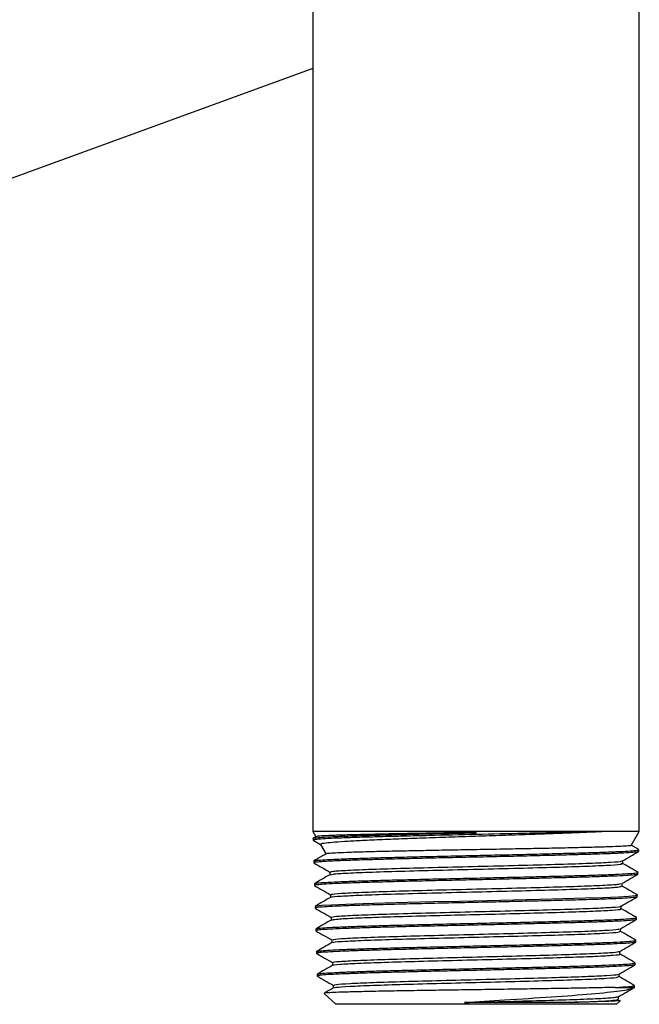
# Model space of a CAD drawing. Units: inches. Extents: x 0 to 2712, y 0 to 1930.
# Drawn here: x 416 to 418, y 128 to 131 of the extents above; entities that cross this region are included whole.
import ezdxf

# ---------------------------------------------------------------- set-up
doc = ezdxf.new("R2010")
doc.units = ezdxf.units.IN
doc.header["$LTSCALE"] = 96
doc.header["$MEASUREMENT"] = 0

# ---------------------------------------------------------------- blocks, each defined once
blk = doc.blocks.new('70K-02')
for p, q in [((417.185, 183.0465), (417.185, 128.4846)), ((418.215, 128.4846), (418.215, 183.0465)), ((417.185, 130.8918), (415.595, 130.3131)), ((417.185, 128.4846), (417.1938, 128.4694)), ((417.7, 128.4846), (417.185, 128.4846)), ((417.7, 128.4803), (417.7, 128.4846)), ((418.0964, 128.4846), (417.7, 128.4846)), ((418.215, 128.4846), (418.0964, 128.4846)), ((418.1893, 128.4401), (418.215, 128.4846)), ((417.1857, 128.4624), (417.1859, 128.4567)), ((417.1962, 128.4688), (417.1858, 128.4627)), ((417.1858, 128.4566), (417.2096, 128.4429)), ((417.209, 128.4431), (417.2267, 128.4124)), ((418.2131, 128.427), (418.1896, 128.4406)), ((418.213, 128.421), (418.2132, 128.4267)), ((417.1879, 128.391), (417.1881, 128.3853)), ((418.1628, 128.3831), (418.1628, 128.3918)), ((417.2383, 128.3564), (417.2383, 128.3477)), ((418.2108, 128.3496), (418.211, 128.3553)), ((417.1901, 128.3195), (417.1903, 128.3139)), ((418.1605, 128.3117), (418.1605, 128.3204)), ((417.2406, 128.2849), (417.2406, 128.2762)), ((418.2086, 128.2782), (418.2088, 128.2839)), ((417.1923, 128.2481), (417.1925, 128.2425)), ((418.1583, 128.2403), (418.1583, 128.249)), ((417.2428, 128.2135), (417.2428, 128.2048)), ((418.2064, 128.2068), (418.2065, 128.2124)), ((417.1946, 128.1767), (417.1947, 128.171)), ((418.1561, 128.1689), (418.1561, 128.1776)), ((417.245, 128.1421), (417.245, 128.1334)), ((418.2041, 128.1353), (418.2043, 128.141)), ((417.1968, 128.1053), (417.197, 128.0996)), ((418.1539, 128.0974), (418.1539, 128.1061)), ((417.2472, 128.0706), (417.2472, 128.062)), ((418.2019, 128.0639), (418.2021, 128.0696)), ((417.199, 128.0338), (417.1992, 128.0282)), ((418.1517, 128.026), (418.1517, 128.0347)), ((417.2494, 127.9992), (417.2494, 127.9905)), ((418.1389, 127.9925), (418.1997, 127.9925)), ((418.1997, 127.9925), (418.1999, 127.9981)), ((417.221, 127.973), (417.2573, 127.9389)), ((418.1427, 127.9389), (418.1547, 127.9502)), ((418.1494, 127.9546), (418.1494, 127.9633)), ((418.1427, 127.9389), (417.2573, 127.9389))]:
    blk.add_line(p, q)
at = {"flags": 128}
blk.add_lwpolyline([(417.1943, 128.2485), (417.1959, 128.2495), (417.2135, 128.2515), (417.2442, 128.2533), (417.289, 128.2553), (417.344, 128.2572), (417.4108, 128.2591), (417.4839, 128.261), (417.5654, 128.263), (417.6483, 128.2649), (417.7351, 128.2668), (417.8186, 128.2687), (417.901, 128.2706), (417.9756, 128.2725), (418.0443, 128.2745), (418.1015, 128.2764), (418.1489, 128.2783), (418.1823, 128.2802), (418.2028, 128.2821), (418.2087, 128.284), (418.2087, 128.284)], dxfattribs=at)
for points, knots in [([(417.1869, 128.4624), (417.1865, 128.4626), (417.1843, 128.4633), (417.1946, 128.4647), (417.218, 128.4667), (417.2567, 128.4686), (417.3073, 128.4705), (417.3696, 128.4724), (417.4407, 128.4743), (417.5198, 128.4763), (417.6067, 128.4782), (417.668, 128.4796), (417.7, 128.4803)], [0, 0, 0, 0, 0.022202, 0.128026, 0.236908, 0.34275, 0.451661, 0.55753, 0.666463, 0.772356, 0.881316, 1, 1, 1, 1]), ([(418.0964, 128.4846), (418.0672, 128.4837), (418.0181, 128.4821), (417.9317, 128.4799), (417.8312, 128.4776), (417.701, 128.4747), (417.5716, 128.4718), (417.4708, 128.4694), (417.3966, 128.4675), (417.3303, 128.4656), (417.2752, 128.4637), (417.2316, 128.4618), (417.2022, 128.4598), (417.1869, 128.4582), (417.1875, 128.4572), (417.1877, 128.4568)], [0, 0, 0, 0, 0.100314, 0.168309, 0.238277, 0.357868, 0.47746, 0.545425, 0.615367, 0.683318, 0.753239, 0.821178, 0.891083, 0.959004, 1, 1, 1, 1]), ([(417.7, 128.4813), (417.6609, 128.4807), (417.5935, 128.4795), (417.5016, 128.4779), (417.4255, 128.4764), (417.3568, 128.4749), (417.2987, 128.4735), (417.2516, 128.472), (417.2184, 128.4705), (417.199, 128.4692), (417.1973, 128.4684), (417.1966, 128.4681)], [0, 0, 0, 0, 0.150566, 0.259819, 0.372238, 0.481448, 0.593839, 0.702664, 0.814653, 0.923146, 1, 1, 1, 1]), ([(417.21, 128.4436), (417.2098, 128.4443), (417.2092, 128.4459), (417.2245, 128.4485), (417.2531, 128.4513), (417.2946, 128.4541), (417.3481, 128.4569), (417.4114, 128.4597), (417.4838, 128.4625), (417.5621, 128.4653), (417.6454, 128.4681), (417.7302, 128.4709), (417.8153, 128.4737), (417.897, 128.4765), (417.9743, 128.4794), (418.0419, 128.4821), (418.079, 128.4838), (418.0964, 128.4846)], [0, 0, 0, 0, 0.048326, 0.116239, 0.182696, 0.251064, 0.317968, 0.386788, 0.454117, 0.523372, 0.591153, 0.660877, 0.729075, 0.799225, 0.867882, 0.938507, 1, 1, 1, 1]), ([(417.1891, 128.391), (417.1887, 128.3911), (417.1866, 128.3919), (417.197, 128.3933), (417.2208, 128.3953), (417.2593, 128.3972), (417.3103, 128.3991), (417.372, 128.401), (417.4436, 128.4029), (417.5232, 128.4049), (417.6106, 128.4069), (417.7015, 128.4089), (417.7934, 128.4109), (417.8799, 128.4129), (417.9602, 128.4149), (418.0309, 128.4168), (418.0929, 128.4187), (418.1431, 128.4206), (418.1815, 128.4226), (418.2046, 128.4245), (418.2147, 128.4259), (418.2124, 128.4266), (418.2121, 128.4267)], [0, 0, 0, 0, 0.011369, 0.065778, 0.118663, 0.17308, 0.225982, 0.280413, 0.333323, 0.387769, 0.443621, 0.501288, 0.557141, 0.614807, 0.667755, 0.722239, 0.775204, 0.829698, 0.882673, 0.93718, 0.99017, 1, 1, 1, 1]), ([(418.2107, 128.4205), (418.2103, 128.4202), (418.2091, 128.4192), (418.1914, 128.4176), (418.159, 128.4157), (418.1131, 128.4138), (418.0552, 128.4119), (417.9878, 128.41), (417.9115, 128.408), (417.83, 128.4061), (417.7441, 128.4042), (417.6577, 128.4023), (417.5717, 128.4004), (417.4902, 128.3985), (417.4139, 128.3965), (417.3464, 128.3946), (417.2885, 128.3927), (417.2426, 128.3908), (417.2098, 128.3889), (417.1907, 128.3871), (417.1896, 128.3859), (417.1891, 128.3854)], [0, 0, 0, 0, 0.027923, 0.083292, 0.137089, 0.192448, 0.246233, 0.301579, 0.35535, 0.410685, 0.464445, 0.519764, 0.573513, 0.628819, 0.682554, 0.737848, 0.791573, 0.846851, 0.900565, 0.955832, 1, 1, 1, 1]), ([(418.1888, 128.4404), (418.189, 128.4404), (418.1909, 128.4398), (418.1813, 128.4388), (418.1591, 128.4373), (418.1227, 128.4359), (418.0744, 128.4344), (418.0159, 128.4329), (417.9481, 128.4314), (417.8741, 128.43), (417.7946, 128.4285), (417.7135, 128.427), (417.6315, 128.4256), (417.5525, 128.4241), (417.4773, 128.4226), (417.4094, 128.4212), (417.3494, 128.4197), (417.3002, 128.4182), (417.2619, 128.4167), (417.2377, 128.4153), (417.2263, 128.4142), (417.2274, 128.4136), (417.2276, 128.4135)], [0, 0, 0, 0, 0.005985, 0.062247, 0.11671, 0.172769, 0.22705, 0.282922, 0.337012, 0.392682, 0.446587, 0.502064, 0.55578, 0.611067, 0.66459, 0.719678, 0.773017, 0.82792, 0.88106, 0.935757, 0.988725, 1, 1, 1, 1]), ([(418.1621, 128.3915), (418.1706, 128.3964), (418.1874, 128.4061), (418.2043, 128.4159), (418.2127, 128.4207)], [0, 0, 0, 0, 0.499991, 1, 1, 1, 1]), ([(417.2273, 128.414), (417.2223, 128.4111), (417.2092, 128.4035), (417.196, 128.3959), (417.1879, 128.3913)], [0, 0, 0, 0, 0.383187, 1, 1, 1, 1]), ([(417.188, 128.3852), (417.1964, 128.3804), (417.2133, 128.3706), (417.2302, 128.3609), (417.2386, 128.356)], [0, 0, 0, 0, 0.500023, 1, 1, 1, 1]), ([(417.2409, 128.3564), (417.2422, 128.3572), (417.245, 128.3591), (417.2917, 128.3621), (417.369, 128.3653), (417.4727, 128.3684), (417.5937, 128.3716), (417.723, 128.3748), (417.8506, 128.3779), (417.9665, 128.3811), (418.0626, 128.3843), (418.1283, 128.3874), (418.1608, 128.3898), (418.1589, 128.3912), (418.1585, 128.3915)], [0, 0, 0, 0, 0.073971, 0.163901, 0.253848, 0.343818, 0.433807, 0.523816, 0.613843, 0.703889, 0.793955, 0.884037, 0.974142, 1, 1, 1, 1]), ([(417.2424, 128.3478), (417.2436, 128.3486), (417.2466, 128.3503), (417.2919, 128.3532), (417.3689, 128.3564), (417.4727, 128.3595), (417.5937, 128.3627), (417.723, 128.3658), (417.8506, 128.369), (417.9665, 128.3722), (418.0625, 128.3753), (418.1287, 128.3785), (418.1622, 128.3811), (418.1592, 128.3826), (418.1583, 128.3831)], [0, 0, 0, 0, 0.061994, 0.151451, 0.240926, 0.330423, 0.419939, 0.509475, 0.59903, 0.688602, 0.778195, 0.867804, 0.957435, 1, 1, 1, 1]), ([(418.211, 128.3555), (418.2029, 128.3602), (418.1867, 128.3695), (418.1705, 128.3789), (418.1624, 128.3836)], [0, 0, 0, 0, 0.500043, 1, 1, 1, 1]), ([(417.1919, 128.32), (417.1917, 128.3201), (417.1909, 128.3209), (417.204, 128.3224), (417.231, 128.3243), (417.2728, 128.3262), (417.3261, 128.3281), (417.3905, 128.3301), (417.4631, 128.332), (417.5432, 128.3339), (417.627, 128.3358), (417.7136, 128.3377), (417.7991, 128.3397), (417.8826, 128.3416), (417.9602, 128.3435), (418.0311, 128.3454), (418.092, 128.3473), (418.1422, 128.3492), (418.1798, 128.3512), (418.2028, 128.3531), (418.2126, 128.3545), (418.2104, 128.3552), (418.2101, 128.3553)], [0, 0, 0, 0, 0.015273, 0.068703, 0.123684, 0.177128, 0.232118, 0.285574, 0.34058, 0.39405, 0.449069, 0.502549, 0.557581, 0.611073, 0.666119, 0.719626, 0.774678, 0.8282, 0.883268, 0.936803, 0.99188, 1, 1, 1, 1]), ([(418.2087, 128.3491), (418.2087, 128.349), (418.209, 128.3481), (418.1946, 128.3466), (418.1659, 128.3447), (418.1227, 128.3428), (418.0681, 128.3409), (418.0025, 128.339), (417.929, 128.3371), (417.8482, 128.3351), (417.7641, 128.3332), (417.6773, 128.3313), (417.592, 128.3294), (417.509, 128.3275), (417.4322, 128.3255), (417.3624, 128.3236), (417.3027, 128.3217), (417.2539, 128.3198), (417.2178, 128.3179), (417.1968, 128.3159), (417.1881, 128.3146), (417.1905, 128.314), (417.1906, 128.3139)], [0, 0, 0, 0, 0.016974, 0.070735, 0.126057, 0.179806, 0.235115, 0.288853, 0.344147, 0.397872, 0.453154, 0.506867, 0.562136, 0.615837, 0.671091, 0.724778, 0.780023, 0.833696, 0.888928, 0.942588, 0.997811, 1, 1, 1, 1]), ([(417.2386, 128.3478), (417.2305, 128.3432), (417.2144, 128.3338), (417.1982, 128.3245), (417.1901, 128.3198)], [0, 0, 0, 0, 0.499974, 1, 1, 1, 1]), ([(418.16, 128.3201), (418.1684, 128.325), (418.1853, 128.3347), (418.2022, 128.3445), (418.2106, 128.3493)], [0, 0, 0, 0, 0.4999688, 1, 1, 1, 1]), ([(417.1903, 128.3137), (417.1987, 128.3089), (417.2156, 128.2991), (417.2325, 128.2894), (417.2409, 128.2845)], [0, 0, 0, 0, 0.500033, 1, 1, 1, 1]), ([(417.2449, 128.2849), (417.2438, 128.2854), (417.2402, 128.2868), (417.2712, 128.2894), (417.3349, 128.2925), (417.4288, 128.2957), (417.543, 128.2989), (417.6695, 128.302), (417.7984, 128.3052), (417.9197, 128.3084), (418.0244, 128.3115), (418.1031, 128.3147), (418.1503, 128.3175), (418.1546, 128.3193), (418.1563, 128.3201)], [0, 0, 0, 0, 0.036821, 0.126666, 0.216532, 0.306416, 0.396321, 0.486243, 0.576185, 0.666147, 0.756128, 0.846124, 0.936143, 1, 1, 1, 1]), ([(417.2445, 128.2764), (417.2438, 128.2767), (417.2409, 128.278), (417.2716, 128.2805), (417.3348, 128.2836), (417.4288, 128.2868), (417.543, 128.2899), (417.6695, 128.2931), (417.7984, 128.2963), (417.9197, 128.2994), (418.0244, 128.3026), (418.1033, 128.3058), (418.1526, 128.3088), (418.1568, 128.3108), (418.1588, 128.3117)], [0, 0, 0, 0, 0.025978, 0.115354, 0.20475, 0.294165, 0.3836, 0.473052, 0.562525, 0.652017, 0.741528, 0.831054, 0.920603, 1, 1, 1, 1]), ([(418.2088, 128.284), (418.2007, 128.2887), (418.1845, 128.2981), (418.1684, 128.3074), (418.1603, 128.3121)], [0, 0, 0, 0, 0.500028, 1, 1, 1, 1]), ([(417.2408, 128.2764), (417.2327, 128.2717), (417.2165, 128.2623), (417.2004, 128.253), (417.1923, 128.2483)], [0, 0, 0, 0, 0.499988, 1, 1, 1, 1]), ([(418.2075, 128.2778), (418.2076, 128.2777), (418.2087, 128.277), (418.1971, 128.2757), (418.1718, 128.2737), (418.1319, 128.2718), (418.0798, 128.2699), (418.0173, 128.268), (417.9452, 128.2661), (417.8668, 128.2642), (417.783, 128.2622), (417.6976, 128.2603), (417.6115, 128.2584), (417.5287, 128.2565), (417.4501, 128.2546), (417.3793, 128.2526), (417.317, 128.2507), (417.2661, 128.2488), (417.2269, 128.2469), (417.2026, 128.245), (417.1916, 128.2435), (417.1936, 128.2427), (417.194, 128.2425)], [0, 0, 0, 0, 0.0060322, 0.0612286, 0.1148573, 0.1700442, 0.2236595, 0.2788308, 0.3324345, 0.3875935, 0.4411864, 0.4963319, 0.5499114, 0.6050444, 0.6586114, 0.7137312, 0.7672855, 0.8223949, 0.8759346, 0.9310278, 0.9845619, 1, 1, 1, 1]), ([(418.1579, 128.2487), (418.1663, 128.2536), (418.1832, 128.2634), (418.2001, 128.2731), (418.2085, 128.278)], [0, 0, 0, 0, 0.4999769, 1, 1, 1, 1]), ([(417.1927, 128.2422), (417.2012, 128.2373), (417.2179, 128.2277), (417.2345, 128.218), (417.2428, 128.2133)], [0, 0, 0, 0, 0.5055599, 1, 1, 1, 1]), ([(417.2428, 128.2135), (417.2462, 128.2146), (417.253, 128.2167), (417.307, 128.2198), (417.3887, 128.223), (417.495, 128.2261), (417.617, 128.2293), (417.7454, 128.2325), (417.8705, 128.2356), (417.9823, 128.2388), (418.0733, 128.242), (418.1323, 128.2451), (418.1597, 128.2474), (418.1562, 128.2486), (418.1557, 128.2487)], [0, 0, 0, 0, 0.089451, 0.179129, 0.268827, 0.358541, 0.448277, 0.538032, 0.627805, 0.717598, 0.80741, 0.897243, 0.987095, 1, 1, 1, 1]), ([(417.2447, 128.2049), (417.2479, 128.2059), (417.2545, 128.2078), (417.3071, 128.2109), (417.3886, 128.2141), (417.495, 128.2172), (417.617, 128.2204), (417.7455, 128.2235), (417.8705, 128.2267), (417.9823, 128.2299), (418.0732, 128.233), (418.1328, 128.2362), (418.1603, 128.2386), (418.1557, 128.24), (418.1546, 128.2403)], [0, 0, 0, 0, 0.079381, 0.168693, 0.258025, 0.347373, 0.436743, 0.526131, 0.615538, 0.704964, 0.79441, 0.883877, 0.973362, 1, 1, 1, 1]), ([(418.2066, 128.2126), (418.1985, 128.2173), (418.1824, 128.2266), (418.1662, 128.236), (418.1581, 128.2406)], [0, 0, 0, 0, 0.500011, 1, 1, 1, 1]), ([(417.243, 128.2049), (417.2349, 128.2003), (417.2187, 128.1909), (417.2025, 128.1815), (417.1945, 128.1769)], [0, 0, 0, 0, 0.499992, 1, 1, 1, 1]), ([(418.2056, 128.2068), (418.2059, 128.2067), (418.2082, 128.206), (418.1989, 128.2047), (418.1771, 128.2028), (418.14, 128.2008), (418.0913, 128.1989), (418.0308, 128.197), (417.9616, 128.1951), (417.8842, 128.1932), (417.8024, 128.1912), (417.7169, 128.1893), (417.6318, 128.1874), (417.5478, 128.1855), (417.4689, 128.1836), (417.3959, 128.1816), (417.3322, 128.1797), (417.2784, 128.1778), (417.2369, 128.1759), (417.209, 128.174), (417.1951, 128.1724), (417.1962, 128.1714), (417.1965, 128.1711)], [0, 0, 0, 0, 0.006176, 0.059183, 0.113723, 0.166712, 0.221243, 0.274224, 0.328737, 0.381704, 0.436208, 0.489162, 0.543653, 0.596595, 0.651072, 0.704003, 0.758467, 0.811382, 0.865835, 0.918737, 0.97318, 1, 1, 1, 1]), ([(417.196, 128.177), (417.197, 128.1776), (417.1993, 128.1787), (417.22, 128.1805), (417.254, 128.1824), (417.3014, 128.1843), (417.3596, 128.1862), (417.4281, 128.1882), (417.5036, 128.1901), (417.5855, 128.192), (417.6699, 128.1939), (417.7559, 128.1958), (417.8396, 128.1977), (417.9201, 128.1997), (417.9936, 128.2016), (418.0595, 128.2035), (418.1146, 128.2054), (418.1586, 128.2073), (418.1886, 128.2093), (418.205, 128.211), (418.2049, 128.212), (418.2049, 128.2124)], [0, 0, 0, 0, 0.043594, 0.096944, 0.151844, 0.205209, 0.260116, 0.313495, 0.368419, 0.421809, 0.476745, 0.530149, 0.585099, 0.638511, 0.693475, 0.746902, 0.801882, 0.855318, 0.910306, 0.963763, 1, 1, 1, 1]), ([(418.1558, 128.1774), (418.1642, 128.1823), (418.1811, 128.192), (418.198, 128.2018), (418.2064, 128.2066)], [0, 0, 0, 0, 0.499995, 1, 1, 1, 1]), ([(417.195, 128.1707), (417.2035, 128.1658), (417.2203, 128.1561), (417.2372, 128.1464), (417.2456, 128.1415)], [0, 0, 0, 0, 0.500027, 1, 1, 1, 1]), ([(417.2493, 128.1421), (417.2488, 128.1427), (417.2474, 128.1444), (417.2842, 128.1471), (417.353, 128.1503), (417.4501, 128.1534), (417.5661, 128.1566), (417.6925, 128.1597), (417.8195, 128.1629), (417.9373, 128.1661), (418.0373, 128.1692), (418.1098, 128.1724), (418.1502, 128.1751), (418.1512, 128.1768), (418.1515, 128.1774)], [0, 0, 0, 0, 0.052386, 0.141843, 0.231322, 0.320816, 0.41033, 0.499865, 0.589417, 0.678991, 0.768579, 0.858191, 0.947821, 1, 1, 1, 1]), ([(417.2496, 128.1335), (417.2493, 128.134), (417.2484, 128.1356), (417.2844, 128.1382), (417.353, 128.1413), (417.4501, 128.1445), (417.5661, 128.1476), (417.6925, 128.1508), (417.8195, 128.154), (417.9373, 128.1571), (418.0372, 128.1603), (418.11, 128.1635), (418.1516, 128.1663), (418.1522, 128.1681), (418.1525, 128.1689)], [0, 0, 0, 0, 0.042302, 0.131633, 0.220987, 0.310355, 0.399743, 0.489152, 0.578579, 0.668026, 0.757489, 0.846974, 0.936479, 1, 1, 1, 1]), ([(418.2044, 128.1412), (418.1963, 128.1458), (418.1802, 128.1552), (418.164, 128.1645), (418.1559, 128.1692)], [0, 0, 0, 0, 0.500029, 1, 1, 1, 1]), ([(417.1973, 128.1056), (417.1973, 128.1056), (417.1957, 128.1063), (417.2059, 128.1076), (417.2287, 128.1095), (417.2668, 128.1115), (417.3163, 128.1134), (417.3774, 128.1153), (417.447, 128.1172), (417.5245, 128.1191), (417.6063, 128.121), (417.6915, 128.123), (417.7763, 128.1249), (417.8596, 128.1268), (417.9377, 128.1287), (418.0097, 128.1306), (418.0724, 128.1325), (418.1249, 128.1345), (418.1652, 128.1364), (418.1918, 128.1383), (418.2044, 128.1398), (418.203, 128.1408), (418.2026, 128.141)], [0, 0, 0, 0, 0.002855, 0.056201, 0.111098, 0.164462, 0.21937, 0.272741, 0.327664, 0.381051, 0.435986, 0.489386, 0.544334, 0.597747, 0.652708, 0.706135, 0.761108, 0.814546, 0.869528, 0.922984, 0.977981, 1, 1, 1, 1]), ([(418.2024, 128.135), (418.2017, 128.1346), (418.2, 128.1335), (418.1808, 128.1318), (418.148, 128.1298), (418.1015, 128.1279), (418.0443, 128.126), (417.9767, 128.1241), (417.9019, 128.1222), (417.8207, 128.1202), (417.7368, 128.1183), (417.6511, 128.1164), (417.5676, 128.1145), (417.4872, 128.1126), (417.4135, 128.1107), (417.3473, 128.1087), (417.2917, 128.1068), (417.2472, 128.1049), (417.2164, 128.103), (417.199, 128.1012), (417.1986, 128.1001), (417.1984, 128.0997)], [0, 0, 0, 0, 0.038508, 0.092016, 0.147075, 0.200568, 0.25561, 0.309091, 0.364123, 0.41759, 0.472609, 0.526064, 0.581068, 0.634511, 0.689505, 0.742935, 0.797914, 0.851327, 0.906299, 0.9597, 1, 1, 1, 1]), ([(418.1536, 128.106), (418.162, 128.1108), (418.1789, 128.1206), (418.1958, 128.1303), (418.2042, 128.1352)], [0, 0, 0, 0, 0.499994, 1, 1, 1, 1]), ([(417.2452, 128.1335), (417.2371, 128.1288), (417.221, 128.1195), (417.2048, 128.1101), (417.1967, 128.1054)], [0, 0, 0, 0, 0.499994, 1, 1, 1, 1]), ([(417.2497, 128.0706), (417.2489, 128.0708), (417.2436, 128.0721), (417.2676, 128.0744), (417.3222, 128.0775), (417.409, 128.0807), (417.5174, 128.0838), (417.6401, 128.087), (417.7674, 128.0902), (417.8896, 128.0933), (417.9974, 128.0965), (418.0817, 128.0997), (418.1392, 128.1028), (418.1488, 128.1049), (418.1536, 128.106)], [0, 0, 0, 0, 0.015439, 0.104861, 0.194307, 0.283769, 0.373246, 0.462747, 0.552266, 0.641804, 0.731365, 0.820942, 0.910534, 1, 1, 1, 1]), ([(417.1971, 128.0993), (417.2056, 128.0945), (417.2224, 128.0847), (417.2393, 128.075), (417.2477, 128.0701)], [0, 0, 0, 0, 0.499998, 1, 1, 1, 1]), ([(417.2483, 128.0621), (417.2481, 128.0622), (417.2439, 128.0633), (417.268, 128.0654), (417.322, 128.0686), (417.409, 128.0718), (417.5174, 128.0749), (417.6401, 128.0781), (417.7674, 128.0812), (417.8896, 128.0844), (417.9971, 128.0876), (418.0827, 128.0907), (418.1354, 128.0939), (418.1582, 128.0961), (418.1526, 128.0973), (418.152, 128.0974)], [0, 0, 0, 0, 0.0046047, 0.0940201, 0.1834591, 0.2729151, 0.3623857, 0.4518801, 0.5413933, 0.6309252, 0.7204791, 0.81005, 0.8996359, 0.9892447, 1, 1, 1, 1]), ([(418.2022, 128.0697), (418.1941, 128.0744), (418.1779, 128.0838), (418.1617, 128.0931), (418.1536, 128.0978)], [0, 0, 0, 0, 0.500005, 1, 1, 1, 1]), ([(418.1999, 128.0635), (418.1998, 128.0632), (418.1996, 128.0623), (418.1843, 128.0608), (418.1547, 128.0589), (418.1116, 128.0569), (418.0566, 128.055), (417.9919, 128.0531), (417.9184, 128.0512), (417.8394, 128.0493), (417.7557, 128.0473), (417.6712, 128.0454), (417.5867, 128.0435), (417.5063, 128.0416), (417.4307, 128.0397), (417.3634, 128.0378), (417.305, 128.0358), (417.2585, 128.0339), (417.2238, 128.032), (417.2043, 128.0301), (417.1967, 128.0287), (417.2001, 128.0279), (417.2006, 128.0278)], [0, 0, 0, 0, 0.022426, 0.077017, 0.130059, 0.184641, 0.237672, 0.292244, 0.345261, 0.399816, 0.452822, 0.507365, 0.560357, 0.614886, 0.667866, 0.722384, 0.775352, 0.829856, 0.88281, 0.937304, 0.990244, 1, 1, 1, 1]), ([(417.2475, 128.0621), (417.2394, 128.0574), (417.2232, 128.0481), (417.207, 128.0387), (417.1989, 128.034)], [0, 0, 0, 0, 0.499997, 1, 1, 1, 1]), ([(417.2008, 128.0342), (417.2013, 128.0346), (417.2023, 128.0357), (417.22, 128.0373), (417.2518, 128.0393), (417.2966, 128.0412), (417.3531, 128.0431), (417.419, 128.045), (417.4935, 128.0469), (417.5731, 128.0488), (417.6572, 128.0508), (417.7417, 128.0527), (417.8258, 128.0546), (417.9056, 128.0565), (417.9804, 128.0584), (418.0649, 128.0609), (418.1472, 128.0639), (418.1906, 128.0668), (418.2036, 128.0687), (418.2014, 128.0695), (418.2011, 128.0696)], [0, 0, 0, 0, 0.033493, 0.088461, 0.141898, 0.196877, 0.250321, 0.30532, 0.358778, 0.413786, 0.467256, 0.522277, 0.575762, 0.630795, 0.684294, 0.739341, 0.838224, 0.937107, 0.990639, 1, 1, 1, 1]), ([(418.1513, 128.0344), (418.1597, 128.0393), (418.1766, 128.0491), (418.1934, 128.0588), (418.2019, 128.0637)], [0, 0, 0, 0, 0.499983, 1, 1, 1, 1]), ([(417.1992, 128.028), (417.2076, 128.0231), (417.2245, 128.0134), (417.2414, 128.0036), (417.2498, 127.9988)], [0, 0, 0, 0, 0.5000024, 1, 1, 1, 1]), ([(417.2526, 127.9992), (417.2533, 128), (417.2549, 128.0019), (417.298, 128.0048), (417.3716, 128.008), (417.4717, 128.0111), (417.589, 128.0143), (417.7149, 128.0174), (417.8398, 128.0206), (417.9539, 128.0238), (418.0491, 128.0269), (418.1152, 128.0301), (418.1489, 128.0326), (418.1475, 128.034), (418.1471, 128.0344)], [0, 0, 0, 0, 0.0683023, 0.157976, 0.2476698, 0.3373814, 0.4271108, 0.5168622, 0.606632, 0.6964235, 0.7862276, 0.8760563, 0.9659079, 1, 1, 1, 1]), ([(417.2538, 127.9907), (417.2545, 127.9914), (417.2564, 127.9931), (417.2982, 127.9959), (417.3716, 127.999), (417.4717, 128.0022), (417.589, 128.0053), (417.715, 128.0085), (417.8398, 128.0117), (417.9539, 128.0148), (418.049, 128.018), (418.1155, 128.0212), (418.1501, 128.0238), (418.148, 128.0254), (418.1473, 128.026)], [0, 0, 0, 0, 0.056043, 0.145585, 0.235147, 0.324727, 0.414324, 0.503944, 0.593582, 0.683242, 0.772914, 0.862611, 0.95233, 1, 1, 1, 1]), ([(418.1999, 127.9984), (418.1918, 128.003), (418.1756, 128.0124), (418.1595, 128.0217), (418.1514, 128.0264)], [0, 0, 0, 0, 0.500021, 1, 1, 1, 1]), ([(418.1389, 127.9925), (418.1173, 127.9919), (418.0807, 127.991), (418.0093, 127.9896), (417.939, 127.9884), (417.8612, 127.9872), (417.7798, 127.986), (417.6958, 127.9847), (417.6132, 127.9835), (417.5326, 127.9823), (417.4581, 127.9811), (417.3902, 127.9799), (417.3321, 127.9787), (417.2844, 127.9774), (417.2489, 127.9762), (417.2275, 127.975), (417.2186, 127.9741), (417.2211, 127.9736), (417.2216, 127.9735)], [0, 0, 0, 0, 0.0906, 0.154458, 0.220173, 0.283978, 0.349655, 0.413141, 0.478489, 0.541627, 0.606613, 0.669439, 0.73411, 0.79658, 0.860882, 0.923041, 0.987025, 1, 1, 1, 1]), ([(417.2498, 127.9907), (417.2417, 127.986), (417.2319, 127.9804), (417.2222, 127.9748), (417.2205, 127.9738)], [0, 0, 0, 0, 0.8304427, 1, 1, 1, 1]), ([(417.6633, 127.9447), (417.7056, 127.9474), (417.7997, 127.9534), (417.9417, 127.9625), (418.0698, 127.9721), (418.1461, 127.98), (418.1839, 127.9863), (418.1963, 127.99), (418.1991, 127.992), (418.1997, 127.9925)], [0, 0, 0, 0, 0.161546, 0.359844, 0.558317, 0.761433, 0.863952, 0.969333, 1, 1, 1, 1]), ([(418.1389, 127.9925), (418.1551, 127.9934), (418.1829, 127.9949), (418.1988, 127.9968), (418.1983, 127.9978), (418.1981, 127.9982)], [0, 0, 0, 0, 0.470595, 0.804295, 1, 1, 1, 1]), ([(418.1488, 127.9629), (418.1573, 127.9678), (418.1741, 127.9775), (418.191, 127.9873), (418.1994, 127.9922)], [0, 0, 0, 0, 0.499991, 1, 1, 1, 1]), ([(417.6633, 127.9447), (417.7051, 127.9458), (417.7886, 127.9479), (417.9078, 127.951), (418.0112, 127.9542), (418.0896, 127.9574), (418.1381, 127.9603), (418.1434, 127.9621), (418.1457, 127.9629)], [0, 0, 0, 0, 0.173554, 0.347141, 0.520766, 0.694432, 0.868128, 1, 1, 1, 1]), ([(417.9985, 127.945), (418.0297, 127.9461), (418.0895, 127.9483), (418.1402, 127.9515), (418.1458, 127.9536), (418.1485, 127.9546)], [0, 0, 0, 0, 0.3595667, 0.6890554, 1, 1, 1, 1]), ([(418.1539, 127.951), (418.1542, 127.9509), (418.1555, 127.9503), (418.1388, 127.949), (418.0948, 127.9472), (418.0324, 127.9457), (417.9985, 127.945)], [0, 0, 0, 0, 0.072672, 0.300788, 0.62079, 1, 1, 1, 1]), ([(417.9985, 127.945), (417.994, 127.945), (417.9715, 127.9449), (417.9069, 127.9449), (417.7976, 127.9448), (417.7062, 127.9447), (417.6633, 127.9447)], [0, 0, 0, 0, 0.049351, 0.247281, 0.647096, 1, 1, 1, 1])]:
    blk.add_open_spline(points, degree=3, knots=knots)

msp = doc.modelspace()

# ---------------------------------------------------------------- block references
msp.add_blockref('70K-02', (0, 0))

doc.saveas('drawing.dxf')
